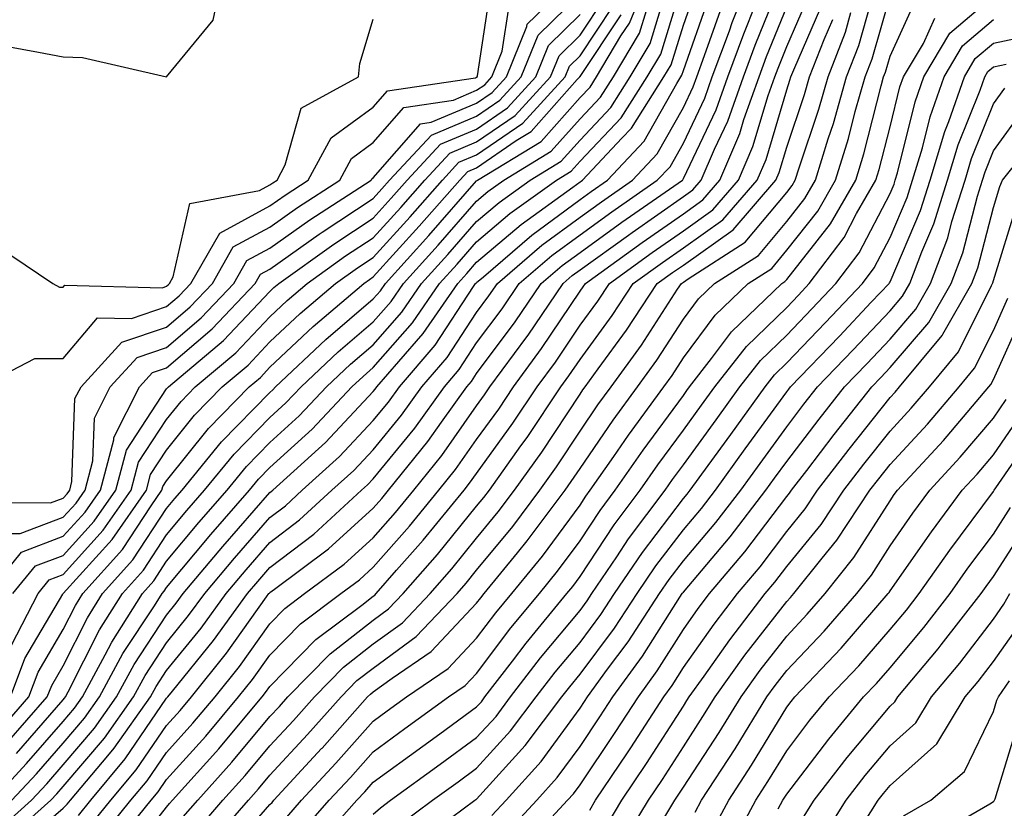
# Model space of a CAD drawing. Units: inches. Extents: x 1023923 to 1026563, y 7237178 to 7239818.
# Drawn here: x 1024054 to 1024149, y 7238481 to 7238557 of the extents above; entities that cross this region are included whole.
import ezdxf

# ---------------------------------------------------------------- set-up
doc = ezdxf.new("R2010")
doc.units = ezdxf.units.IN
doc.header["$MEASUREMENT"] = 0
doc.layers.add('Contour_10237237', color=7, linetype='Continuous', true_color=0xa16265)

msp = doc.modelspace()

# ---------------------------------------------------------------- linework, layer by layer
at = {"layer": 'Contour_10237237'}
for points in [[(1024051.234, 7238555.113, 3043), (1024055.667, 7238554.293, 3043), (1024058.05, 7238553.863, 3043), (1024059.925, 7238553.795, 3043), (1024068.05, 7238551.92, 3043), (1024072.562, 7238557.408, 3043), (1024073.48, 7238561.92, 3043)], [(1024052.23, 7238507.75, 3039), (1024053.87, 7238507.731, 3039), (1024058.05, 7238509.313, 3039), (1024059.3, 7238510.68, 3039), (1024060.159, 7238511.92, 3039), (1024060.921, 7238514.781, 3039), (1024061.058, 7238518.902, 3039), (1024062.581, 7238521.92, 3039), (1024065.198, 7238524.762, 3039), (1024068.05, 7238525.738, 3039), (1024071.39, 7238528.59, 3039), (1024074.554, 7238531.92, 3039), (1024075.823, 7238534.147, 3039), (1024078.05, 7238535.358, 3039), (1024081.898, 7238538.072, 3039), (1024087.835, 7238541.92, 3039), (1024087.913, 7238542.057, 3039), (1024088.05, 7238542.154, 3039), (1024092.601, 7238547.369, 3039), (1024093.655, 7238547.526, 3039), (1024098.05, 7238549.371, 3039), (1024099.554, 7238550.406, 3039), (1024100.941, 7238551.92, 3039), (1024102.913, 7238556.793, 3039), (1024102.952, 7238557.018, 3039), (1024107.991, 7238561.92, 3039)], [(1024052.562, 7238487.418, 3033), (1024056.507, 7238491.92, 3033), (1024056.937, 7238493.043, 3033), (1024058.05, 7238494.947, 3033), (1024060.394, 7238499.576, 3033), (1024061.859, 7238501.92, 3033), (1024064.788, 7238505.182, 3033), (1024068.05, 7238510.152, 3033), (1024068.851, 7238511.119, 3033), (1024069.554, 7238511.92, 3033), (1024073.362, 7238516.598, 3033), (1024078.05, 7238521.373, 3033), (1024078.343, 7238521.637, 3033), (1024078.597, 7238521.92, 3033), (1024083.46, 7238526.51, 3033), (1024088.05, 7238530.436, 3033), (1024088.734, 7238531.227, 3033), (1024089.222, 7238531.92, 3033), (1024093.421, 7238536.559, 3033), (1024098.05, 7238541.842, 3033), (1024098.089, 7238541.881, 3033), (1024098.148, 7238541.92, 3033), (1024104.3, 7238545.67, 3033), (1024108.05, 7238549.908, 3033), (1024109.026, 7238550.934, 3033), (1024109.651, 7238551.92, 3033), (1024112.015, 7238555.875, 3033), (1024112.835, 7238557.125, 3033), (1024114.808, 7238561.92, 3033)], [(1024059.515, 7238480.465, 3026), (1024060.706, 7238481.92, 3026), (1024064.046, 7238485.924, 3026), (1024068.05, 7238491.793, 3026), (1024068.109, 7238491.861, 3026), (1024068.167, 7238491.92, 3026), (1024068.616, 7238492.496, 3026), (1024072.581, 7238497.389, 3026), (1024075.882, 7238501.92, 3026), (1024076.878, 7238503.102, 3026), (1024078.05, 7238504.44, 3026), (1024082.288, 7238507.682, 3026), (1024086.917, 7238511.92, 3026), (1024087.503, 7238512.457, 3026), (1024088.05, 7238513.024, 3026), (1024092.054, 7238517.926, 3026), (1024094.925, 7238521.92, 3026), (1024096.37, 7238523.6, 3026), (1024098.05, 7238526.168, 3026), (1024100.511, 7238529.459, 3026), (1024102.171, 7238531.92, 3026), (1024105.335, 7238534.635, 3026), (1024108.05, 7238536.637, 3026), (1024111.116, 7238538.844, 3026), (1024115.53, 7238541.92, 3026), (1024116.761, 7238543.219, 3026), (1024118.05, 7238545.514, 3026), (1024120.12, 7238549.85, 3026), (1024120.843, 7238551.92, 3026), (1024122.503, 7238556.363, 3026), (1024122.776, 7238557.184, 3026), (1024124.632, 7238561.92, 3026)], [(1024053.069, 7238481.92, 3030), (1024055.472, 7238484.498, 3030), (1024058.05, 7238487.447, 3030), (1024060.101, 7238489.86, 3030), (1024061.566, 7238491.92, 3030), (1024063.831, 7238496.129, 3030), (1024066.878, 7238500.748, 3030), (1024067.62, 7238501.92, 3030), (1024067.816, 7238502.145, 3030), (1024068.05, 7238502.496, 3030), (1024072.327, 7238507.643, 3030), (1024076.077, 7238511.92, 3030), (1024076.956, 7238513.004, 3030), (1024078.05, 7238514.117, 3030), (1024082.132, 7238517.838, 3030), (1024085.98, 7238521.92, 3030), (1024087.054, 7238522.926, 3030), (1024088.05, 7238523.785, 3030), (1024091.839, 7238528.121, 3030), (1024094.456, 7238531.92, 3030), (1024096.175, 7238533.805, 3030), (1024098.05, 7238535.953, 3030), (1024101.273, 7238538.697, 3030), (1024105.784, 7238541.92, 3030), (1024107.191, 7238542.779, 3030), (1024108.05, 7238543.756, 3030), (1024112.034, 7238547.945, 3030), (1024114.554, 7238551.92, 3030), (1024115.862, 7238554.117, 3030), (1024118.05, 7238561.295, 3030)], [(1024061.663, 7238478.307, 3024), (1024064.593, 7238481.92, 3024), (1024066.175, 7238483.795, 3024), (1024068.05, 7238486.549, 3024), (1024070.589, 7238489.371, 3024), (1024072.737, 7238491.92, 3024), (1024075.101, 7238494.879, 3024), (1024078.05, 7238499.01, 3024), (1024079.495, 7238500.485, 3024), (1024081.409, 7238501.92, 3024), (1024085.218, 7238504.762, 3024), (1024088.05, 7238507.33, 3024), (1024090.198, 7238509.772, 3024), (1024091.956, 7238511.92, 3024), (1024094.671, 7238515.289, 3024), (1024098.05, 7238520.084, 3024), (1024098.812, 7238521.149, 3024), (1024099.339, 7238521.92, 3024), (1024102.894, 7238526.764, 3024), (1024103.03, 7238526.94, 3024), (1024106.409, 7238531.92, 3024), (1024107.288, 7238532.682, 3024), (1024108.05, 7238533.238, 3024), (1024112.737, 7238536.608, 3024), (1024113.109, 7238536.871, 3024), (1024118.05, 7238540.338, 3024), (1024118.968, 7238540.992, 3024), (1024119.788, 7238541.92, 3024), (1024121.058, 7238544.928, 3024), (1024122.347, 7238547.623, 3024), (1024123.87, 7238551.92, 3024), (1024125.003, 7238554.967, 3024), (1024127.64, 7238561.52, 3024)], [(1024050.023, 7238521.92, 3041), (1024055.316, 7238524.654, 3041), (1024058.05, 7238524.654, 3041), (1024061.351, 7238528.61, 3041), (1024064.651, 7238528.522, 3041), (1024068.05, 7238529.684, 3041), (1024069.261, 7238530.719, 3041), (1024070.394, 7238531.92, 3041), (1024073.187, 7238536.783, 3041), (1024078.05, 7238539.43, 3041), (1024079.515, 7238540.455, 3041), (1024081.761, 7238541.92, 3041), (1024083.968, 7238546.012, 3041), (1024088.05, 7238548.981, 3041), (1024089.417, 7238550.553, 3041), (1024097.952, 7238551.832, 3041), (1024098.05, 7238551.871, 3041), (1024098.089, 7238551.891, 3041), (1024098.109, 7238551.92, 3041), (1024098.148, 7238552.018, 3041), (1024099.417, 7238560.553, 3041)], [(1024050.765, 7238501.92, 3038), (1024054.026, 7238505.943, 3038), (1024058.05, 7238507.467, 3038), (1024060.179, 7238509.801, 3038), (1024061.644, 7238511.92, 3038), (1024062.933, 7238516.813, 3038), (1024062.952, 7238517.027, 3038), (1024065.413, 7238521.92, 3038), (1024066.683, 7238523.297, 3038), (1024068.05, 7238523.766, 3038), (1024072.444, 7238527.526, 3038), (1024076.624, 7238531.92, 3038), (1024077.151, 7238532.828, 3038), (1024078.05, 7238533.317, 3038), (1024082.816, 7238536.686, 3038), (1024083.089, 7238536.881, 3038), (1024088.05, 7238540.152, 3038), (1024088.89, 7238541.08, 3038), (1024089.632, 7238541.92, 3038), (1024093.675, 7238546.285, 3038), (1024098.05, 7238548.121, 3038), (1024100.296, 7238549.664, 3038), (1024102.366, 7238551.92, 3038), (1024104.007, 7238555.963, 3038), (1024108.05, 7238559.957, 3038)], [(1024051.194, 7238481.92, 3031), (1024054.495, 7238485.475, 3031), (1024058.05, 7238489.547, 3031), (1024059.144, 7238490.826, 3031), (1024059.925, 7238491.92, 3031), (1024062.112, 7238495.983, 3031), (1024062.737, 7238497.233, 3031), (1024065.706, 7238501.92, 3031), (1024066.8, 7238503.16, 3031), (1024068.05, 7238505.045, 3031), (1024071.175, 7238508.795, 3031), (1024073.909, 7238511.92, 3031), (1024075.765, 7238514.205, 3031), (1024078.05, 7238516.539, 3031), (1024080.862, 7238519.108, 3031), (1024083.519, 7238521.92, 3031), (1024085.843, 7238524.117, 3031), (1024088.05, 7238526.002, 3031), (1024090.804, 7238529.156, 3031), (1024092.718, 7238531.92, 3031), (1024095.257, 7238534.723, 3031), (1024098.05, 7238537.916, 3031), (1024100.218, 7238539.752, 3031), (1024103.226, 7238541.92, 3031), (1024106.234, 7238543.746, 3031), (1024108.05, 7238545.807, 3031), (1024111.038, 7238548.942, 3031), (1024112.913, 7238551.92, 3031), (1024114.827, 7238555.143, 3031), (1024116.39, 7238560.27, 3031)], [(1024051.312, 7238478.658, 3029), (1024054.964, 7238481.92, 3029), (1024056.448, 7238483.522, 3029), (1024058.05, 7238485.358, 3029), (1024061.077, 7238488.902, 3029), (1024063.206, 7238491.92, 3029), (1024064.905, 7238495.065, 3029), (1024068.05, 7238499.84, 3029), (1024068.987, 7238500.992, 3029), (1024069.651, 7238501.92, 3029), (1024073.48, 7238506.49, 3029), (1024078.05, 7238511.695, 3029), (1024078.167, 7238511.793, 3029), (1024078.323, 7238511.92, 3029), (1024083.421, 7238516.549, 3029), (1024088.05, 7238521.471, 3029), (1024088.245, 7238521.715, 3029), (1024088.401, 7238521.92, 3029), (1024090.511, 7238524.391, 3029), (1024092.874, 7238527.086, 3029), (1024096.214, 7238531.92, 3029), (1024097.093, 7238532.887, 3029), (1024098.05, 7238533.981, 3029), (1024102.347, 7238537.633, 3029), (1024107.366, 7238541.236, 3029), (1024108.05, 7238541.744, 3029), (1024108.148, 7238541.813, 3029), (1024108.304, 7238541.92, 3029), (1024112.112, 7238545.983, 3029), (1024113.03, 7238546.94, 3029), (1024116.175, 7238551.92, 3029), (1024116.878, 7238553.092, 3029), (1024118.05, 7238556.92, 3029), (1024119.359, 7238560.611, 3029)], [(1024063.929, 7238476.041, 3022), (1024068.05, 7238481.266, 3022), (1024068.343, 7238481.617, 3022), (1024068.616, 7238481.92, 3022), (1024073.089, 7238486.891, 3022), (1024073.382, 7238487.252, 3022), (1024077.288, 7238491.92, 3022), (1024077.62, 7238492.34, 3022), (1024078.05, 7238492.926, 3022), (1024082.503, 7238497.477, 3022), (1024086.937, 7238500.807, 3022), (1024088.05, 7238501.676, 3022), (1024088.187, 7238501.774, 3022), (1024088.323, 7238501.92, 3022), (1024090.296, 7238504.176, 3022), (1024092.874, 7238507.096, 3022), (1024096.839, 7238511.92, 3022), (1024097.366, 7238512.594, 3022), (1024098.05, 7238513.551, 3022), (1024101.566, 7238518.404, 3022), (1024103.909, 7238521.92, 3022), (1024105.667, 7238524.303, 3022), (1024108.05, 7238527.887, 3022), (1024109.769, 7238530.211, 3022), (1024110.901, 7238531.92, 3022), (1024115.042, 7238534.918, 3022), (1024118.05, 7238537.027, 3022), (1024120.901, 7238539.059, 3022), (1024123.382, 7238541.92, 3022), (1024124.788, 7238545.192, 3022), (1024126.253, 7238550.113, 3022), (1024126.898, 7238551.92, 3022), (1024127.21, 7238552.77, 3022), (1024128.05, 7238554.869, 3022), (1024130.179, 7238559.781, 3022)], [(1024073.577, 7238476.393, 3018), (1024078.05, 7238481.52, 3018), (1024078.265, 7238481.715, 3018), (1024078.441, 7238481.92, 3018), (1024083.05, 7238486.92, 3018), (1024083.109, 7238486.979, 3018), (1024087.503, 7238491.92, 3018), (1024087.776, 7238492.193, 3018), (1024088.05, 7238492.408, 3018), (1024089.866, 7238493.736, 3018), (1024093.655, 7238496.305, 3018), (1024098.05, 7238500.992, 3018), (1024098.441, 7238501.52, 3018), (1024098.773, 7238501.92, 3018), (1024102.015, 7238505.875, 3018), (1024102.952, 7238507.018, 3018), (1024106.605, 7238511.92, 3018), (1024107.21, 7238512.76, 3018), (1024108.05, 7238514.029, 3018), (1024111.273, 7238518.707, 3018), (1024113.616, 7238521.92, 3018), (1024115.472, 7238524.498, 3018), (1024118.05, 7238528.473, 3018), (1024119.515, 7238530.455, 3018), (1024121.058, 7238531.92, 3018), (1024125.316, 7238534.645, 3018), (1024128.05, 7238537.936, 3018), (1024129.808, 7238540.162, 3018), (1024130.823, 7238541.92, 3018), (1024132.054, 7238545.934, 3018), (1024132.562, 7238547.408, 3018), (1024133.851, 7238551.92, 3018), (1024135.023, 7238554.947, 3018), (1024136.585, 7238560.455, 3018)], [(1024079.671, 7238480.299, 3017), (1024081.116, 7238481.92, 3017), (1024084.437, 7238485.524, 3017), (1024088.05, 7238489.586, 3017), (1024089.398, 7238490.572, 3017), (1024091.253, 7238491.92, 3017), (1024095.296, 7238494.664, 3017), (1024098.05, 7238497.604, 3017), (1024099.905, 7238500.055, 3017), (1024101.448, 7238501.92, 3017), (1024104.417, 7238505.553, 3017), (1024108.05, 7238510.485, 3017), (1024108.616, 7238511.354, 3017), (1024109.046, 7238511.92, 3017), (1024111.312, 7238515.192, 3017), (1024112.737, 7238517.242, 3017), (1024116.155, 7238521.92, 3017), (1024116.956, 7238523.024, 3017), (1024118.05, 7238524.723, 3017), (1024121.116, 7238528.854, 3017), (1024124.319, 7238531.92, 3017), (1024126.605, 7238533.375, 3017), (1024128.05, 7238535.133, 3017), (1024131.058, 7238538.922, 3017), (1024132.776, 7238541.92, 3017), (1024134.026, 7238545.953, 3017), (1024134.671, 7238548.551, 3017), (1024135.628, 7238551.92, 3017), (1024136.312, 7238553.658, 3017), (1024138.05, 7238559.762, 3017)], [(1024052.191, 7238477.77, 3028), (1024056.839, 7238481.92, 3028), (1024057.425, 7238482.545, 3028), (1024058.05, 7238483.268, 3028), (1024062.034, 7238487.936, 3028), (1024064.847, 7238491.92, 3028), (1024065.98, 7238494, 3028), (1024068.05, 7238497.154, 3028), (1024070.179, 7238499.791, 3028), (1024071.741, 7238501.92, 3028), (1024074.612, 7238505.358, 3028), (1024078.05, 7238509.283, 3028), (1024079.554, 7238510.426, 3028), (1024081.175, 7238511.92, 3028), (1024084.788, 7238515.182, 3028), (1024088.05, 7238518.658, 3028), (1024089.515, 7238520.455, 3028), (1024090.569, 7238521.92, 3028), (1024094.026, 7238525.943, 3028), (1024097.757, 7238531.637, 3028), (1024097.952, 7238531.92, 3028), (1024098.011, 7238531.969, 3028), (1024098.05, 7238532.018, 3028), (1024098.714, 7238532.584, 3028), (1024103.382, 7238536.598, 3028), (1024108.05, 7238540.045, 3028), (1024109.144, 7238540.826, 3028), (1024110.706, 7238541.92, 3028), (1024114.261, 7238545.709, 3028), (1024117.405, 7238551.285, 3028), (1024117.816, 7238551.92, 3028), (1024117.913, 7238552.067, 3028), (1024118.05, 7238552.545, 3028), (1024120.491, 7238559.469, 3028)], [(1024053.05, 7238496.92, 3036), (1024055.609, 7238501.92, 3036), (1024056.702, 7238503.268, 3036), (1024058.05, 7238503.776, 3036), (1024061.917, 7238508.043, 3036), (1024064.612, 7238511.92, 3036), (1024065.335, 7238514.635, 3036), (1024068.05, 7238518.756, 3036), (1024069.456, 7238520.514, 3036), (1024070.823, 7238521.92, 3036), (1024074.749, 7238525.221, 3036), (1024078.05, 7238528.707, 3036), (1024079.71, 7238530.27, 3036), (1024081.644, 7238531.92, 3036), (1024085.374, 7238534.586, 3036), (1024088.05, 7238536.354, 3036), (1024090.706, 7238539.274, 3036), (1024093.03, 7238541.92, 3036), (1024095.452, 7238544.527, 3036), (1024098.05, 7238545.621, 3036), (1024101.78, 7238548.19, 3036), (1024105.198, 7238551.92, 3036), (1024106.019, 7238553.951, 3036), (1024108.05, 7238555.953, 3036), (1024110.433, 7238559.527, 3036)], [(1024060.589, 7238479.381, 3025), (1024062.64, 7238481.92, 3025), (1024065.12, 7238484.86, 3025), (1024068.05, 7238489.166, 3025), (1024069.359, 7238490.611, 3025), (1024070.452, 7238491.92, 3025), (1024073.831, 7238496.149, 3025), (1024077.718, 7238501.598, 3025), (1024077.952, 7238501.92, 3025), (1024078.011, 7238501.969, 3025), (1024078.05, 7238502.027, 3025), (1024078.499, 7238502.36, 3025), (1024083.714, 7238506.256, 3025), (1024088.05, 7238510.192, 3025), (1024088.87, 7238511.11, 3025), (1024089.534, 7238511.92, 3025), (1024093.323, 7238516.637, 3025), (1024094.651, 7238518.522, 3025), (1024097.093, 7238521.92, 3025), (1024097.542, 7238522.438, 3025), (1024098.05, 7238523.219, 3025), (1024101.761, 7238528.199, 3025), (1024104.3, 7238531.92, 3025), (1024106.312, 7238533.658, 3025), (1024108.05, 7238534.938, 3025), (1024112.112, 7238537.858, 3025), (1024117.952, 7238541.92, 3025), (1024117.991, 7238541.969, 3025), (1024118.05, 7238542.067, 3025), (1024121.234, 7238548.736, 3025), (1024122.366, 7238551.92, 3025), (1024123.89, 7238556.07, 3025), (1024125.042, 7238558.922, 3025)], [(1024081.097, 7238478.873, 3016), (1024083.792, 7238481.92, 3016), (1024085.843, 7238484.137, 3016), (1024088.05, 7238486.627, 3016), (1024091.116, 7238488.854, 3016), (1024095.316, 7238491.92, 3016), (1024096.937, 7238493.024, 3016), (1024098.05, 7238494.205, 3016), (1024101.37, 7238498.6, 3016), (1024104.124, 7238501.92, 3016), (1024105.882, 7238504.088, 3016), (1024108.05, 7238507.027, 3016), (1024110.003, 7238509.967, 3016), (1024111.468, 7238511.92, 3016), (1024114.163, 7238515.807, 3016), (1024118.05, 7238521.08, 3016), (1024118.401, 7238521.568, 3016), (1024118.655, 7238521.92, 3016), (1024120.784, 7238524.654, 3016), (1024122.718, 7238527.252, 3016), (1024127.581, 7238531.92, 3016), (1024127.874, 7238532.106, 3016), (1024128.05, 7238532.32, 3016), (1024132.288, 7238537.682, 3016), (1024134.73, 7238541.92, 3016), (1024135.511, 7238544.459, 3016), (1024137.191, 7238551.051, 3016), (1024137.425, 7238551.92, 3016), (1024137.601, 7238552.369, 3016), (1024138.05, 7238553.932, 3016), (1024140.55, 7238559.41, 3016)], [(1024088.05, 7238480.572, 3014), (1024088.753, 7238481.207, 3014), (1024089.71, 7238481.92, 3014), (1024094.534, 7238485.426, 3014), (1024098.05, 7238487.985, 3014), (1024099.925, 7238490.045, 3014), (1024101.331, 7238491.92, 3014), (1024104.241, 7238495.719, 3014), (1024108.05, 7238500.289, 3014), (1024108.753, 7238501.227, 3014), (1024109.202, 7238501.92, 3014), (1024111.624, 7238505.494, 3014), (1024112.757, 7238507.213, 3014), (1024116.292, 7238511.92, 3014), (1024117.015, 7238512.965, 3014), (1024118.05, 7238514.371, 3014), (1024121.234, 7238518.746, 3014), (1024123.519, 7238521.92, 3014), (1024125.511, 7238524.469, 3014), (1024128.05, 7238526.93, 3014), (1024130.491, 7238529.469, 3014), (1024132.816, 7238531.92, 3014), (1024135.062, 7238534.899, 3014), (1024138.05, 7238540.641, 3014), (1024138.441, 7238541.539, 3014), (1024138.558, 7238541.92, 3014), (1024138.773, 7238542.643, 3014), (1024140.472, 7238549.508, 3014), (1024141.312, 7238551.92, 3014), (1024143.831, 7238556.139, 3014), (1024148.05, 7238559.742, 3014)], [(1024049.202, 7238510.777, 3040), (1024056.819, 7238510.69, 3040), (1024058.05, 7238511.158, 3040), (1024058.421, 7238511.559, 3040), (1024058.675, 7238511.92, 3040), (1024058.89, 7238512.76, 3040), (1024059.183, 7238520.787, 3040), (1024059.769, 7238521.92, 3040), (1024063.734, 7238526.236, 3040), (1024068.05, 7238527.711, 3040), (1024070.316, 7238529.654, 3040), (1024072.484, 7238531.92, 3040), (1024074.495, 7238535.465, 3040), (1024078.05, 7238537.389, 3040), (1024080.706, 7238539.264, 3040), (1024084.808, 7238541.92, 3040), (1024085.941, 7238544.029, 3040), (1024088.05, 7238545.572, 3040), (1024091.019, 7238548.961, 3040), (1024095.804, 7238549.674, 3040), (1024098.05, 7238550.621, 3040), (1024098.831, 7238551.149, 3040), (1024099.534, 7238551.92, 3040), (1024100.53, 7238554.401, 3040), (1024101.194, 7238558.785, 3040)], [(1024051.605, 7238488.365, 3034), (1024054.73, 7238491.92, 3034), (1024055.628, 7238494.332, 3034), (1024058.05, 7238498.443, 3034), (1024059.222, 7238500.758, 3034), (1024059.944, 7238501.92, 3034), (1024063.773, 7238506.197, 3034), (1024066.546, 7238510.426, 3034), (1024067.601, 7238511.92, 3034), (1024067.698, 7238512.281, 3034), (1024068.05, 7238512.828, 3034), (1024072.093, 7238517.887, 3034), (1024076.038, 7238521.92, 3034), (1024077.132, 7238522.838, 3034), (1024078.05, 7238523.815, 3034), (1024082.23, 7238527.75, 3034), (1024087.132, 7238531.92, 3034), (1024087.679, 7238532.301, 3034), (1024088.05, 7238532.555, 3034), (1024092.503, 7238537.467, 3034), (1024096.409, 7238541.92, 3034), (1024097.21, 7238542.77, 3034), (1024098.05, 7238543.121, 3034), (1024101.878, 7238545.758, 3034), (1024103.323, 7238546.637, 3034), (1024107.776, 7238551.647, 3034), (1024108.03, 7238551.92, 3034), (1024108.03, 7238551.94, 3034), (1024108.05, 7238551.949, 3034), (1024112.034, 7238557.926, 3034)], [(1024052.952, 7238491.92, 3035), (1024054.339, 7238495.631, 3035), (1024058.011, 7238501.881, 3035), (1024058.03, 7238501.93, 3035), (1024058.05, 7238501.93, 3035), (1024062.796, 7238507.164, 3035), (1024066.097, 7238511.92, 3035), (1024066.507, 7238513.453, 3035), (1024068.05, 7238515.797, 3035), (1024070.765, 7238519.195, 3035), (1024073.421, 7238521.92, 3035), (1024075.941, 7238524.029, 3035), (1024078.05, 7238526.266, 3035), (1024080.96, 7238529.01, 3035), (1024084.398, 7238531.92, 3035), (1024086.526, 7238533.443, 3035), (1024088.05, 7238534.449, 3035), (1024091.605, 7238538.365, 3035), (1024094.73, 7238541.92, 3035), (1024096.331, 7238543.649, 3035), (1024098.05, 7238544.371, 3035), (1024102.523, 7238547.447, 3035), (1024106.605, 7238551.92, 3035), (1024107.034, 7238552.945, 3035), (1024108.05, 7238553.951, 3035), (1024111.234, 7238558.727, 3035)], [(1024053.089, 7238476.881, 3027), (1024058.05, 7238481.178, 3027), (1024058.441, 7238481.539, 3027), (1024058.753, 7238481.92, 3027), (1024062.366, 7238486.236, 3027), (1024062.991, 7238486.979, 3027), (1024066.487, 7238491.92, 3027), (1024067.034, 7238492.936, 3027), (1024068.05, 7238494.469, 3027), (1024071.39, 7238498.59, 3027), (1024073.812, 7238501.92, 3027), (1024075.745, 7238504.235, 3027), (1024078.05, 7238506.861, 3027), (1024080.921, 7238509.059, 3027), (1024084.046, 7238511.92, 3027), (1024086.155, 7238513.824, 3027), (1024088.05, 7238515.846, 3027), (1024090.784, 7238519.186, 3027), (1024092.737, 7238521.92, 3027), (1024095.198, 7238524.772, 3027), (1024098.05, 7238529.117, 3027), (1024099.241, 7238530.719, 3027), (1024100.062, 7238531.92, 3027), (1024104.359, 7238535.621, 3027), (1024108.05, 7238538.336, 3027), (1024110.14, 7238539.84, 3027), (1024113.128, 7238541.92, 3027), (1024115.511, 7238544.459, 3027), (1024118.05, 7238548.961, 3027), (1024119.007, 7238550.963, 3027), (1024119.339, 7238551.92, 3027), (1024120.101, 7238553.971, 3027), (1024121.644, 7238558.326, 3027)], [(1024053.187, 7238501.92, 3037), (1024055.355, 7238504.606, 3037), (1024058.05, 7238505.621, 3037), (1024061.038, 7238508.922, 3037), (1024063.128, 7238511.92, 3037), (1024064.163, 7238515.807, 3037), (1024068.05, 7238521.725, 3037), (1024068.148, 7238521.832, 3037), (1024068.226, 7238521.92, 3037), (1024073.558, 7238526.402, 3037), (1024078.05, 7238531.158, 3037), (1024078.441, 7238531.529, 3037), (1024078.909, 7238531.92, 3037), (1024084.241, 7238535.738, 3037), (1024088.05, 7238538.248, 3037), (1024089.788, 7238540.172, 3037), (1024091.331, 7238541.92, 3037), (1024094.554, 7238545.406, 3037), (1024098.05, 7238546.871, 3037), (1024101.038, 7238548.922, 3037), (1024103.773, 7238551.92, 3037), (1024105.003, 7238554.957, 3037), (1024108.05, 7238557.955, 3037)], [(1024053.519, 7238486.451, 3032), (1024058.05, 7238491.637, 3032), (1024058.187, 7238491.793, 3032), (1024058.265, 7238491.92, 3032), (1024058.538, 7238492.408, 3032), (1024061.566, 7238498.404, 3032), (1024063.792, 7238501.92, 3032), (1024065.804, 7238504.176, 3032), (1024068.05, 7238507.604, 3032), (1024070.003, 7238509.957, 3032), (1024071.722, 7238511.92, 3032), (1024074.573, 7238515.397, 3032), (1024078.05, 7238518.961, 3032), (1024079.593, 7238520.367, 3032), (1024081.058, 7238521.92, 3032), (1024084.651, 7238525.318, 3032), (1024088.05, 7238528.219, 3032), (1024089.769, 7238530.192, 3032), (1024090.96, 7238531.92, 3032), (1024094.339, 7238535.641, 3032), (1024098.05, 7238539.879, 3032), (1024099.144, 7238540.817, 3032), (1024100.687, 7238541.92, 3032), (1024105.257, 7238544.713, 3032), (1024108.05, 7238547.858, 3032), (1024110.023, 7238549.938, 3032), (1024111.292, 7238551.92, 3032), (1024113.812, 7238556.158, 3032), (1024114.476, 7238558.346, 3032)], [(1024062.737, 7238477.233, 3023), (1024066.546, 7238481.92, 3023), (1024067.23, 7238482.74, 3023), (1024068.05, 7238483.932, 3023), (1024071.839, 7238488.131, 3023), (1024075.003, 7238491.92, 3023), (1024076.37, 7238493.61, 3023), (1024078.05, 7238495.973, 3023), (1024080.999, 7238498.981, 3023), (1024084.905, 7238501.92, 3023), (1024086.702, 7238503.258, 3023), (1024088.05, 7238504.479, 3023), (1024091.546, 7238508.434, 3023), (1024094.398, 7238511.92, 3023), (1024096.019, 7238513.942, 3023), (1024098.05, 7238516.822, 3023), (1024100.198, 7238519.781, 3023), (1024101.624, 7238521.92, 3023), (1024104.339, 7238525.621, 3023), (1024108.05, 7238531.178, 3023), (1024108.362, 7238531.608, 3023), (1024108.577, 7238531.92, 3023), (1024114.066, 7238535.895, 3023), (1024118.05, 7238538.678, 3023), (1024119.944, 7238540.026, 3023), (1024121.585, 7238541.92, 3023), (1024123.519, 7238546.451, 3023), (1024123.909, 7238547.779, 3023), (1024125.374, 7238551.92, 3023), (1024126.097, 7238553.873, 3023), (1024128.05, 7238558.688, 3023)], [(1024069.651, 7238480.309, 3021), (1024071.058, 7238481.92, 3021), (1024074.378, 7238485.602, 3021), (1024078.05, 7238490.026, 3021), (1024078.968, 7238491.012, 3021), (1024079.769, 7238491.92, 3021), (1024083.87, 7238496.1, 3021), (1024088.05, 7238499.361, 3021), (1024089.534, 7238500.436, 3021), (1024090.941, 7238501.92, 3021), (1024094.261, 7238505.709, 3021), (1024098.05, 7238510.367, 3021), (1024098.753, 7238511.217, 3021), (1024099.28, 7238511.92, 3021), (1024102.327, 7238516.207, 3021), (1024102.933, 7238517.037, 3021), (1024106.194, 7238521.92, 3021), (1024106.976, 7238522.985, 3021), (1024108.05, 7238524.586, 3021), (1024111.155, 7238528.815, 3021), (1024113.206, 7238531.92, 3021), (1024116.019, 7238533.951, 3021), (1024118.05, 7238535.367, 3021), (1024121.878, 7238538.092, 3021), (1024125.198, 7238541.92, 3021), (1024126.058, 7238543.922, 3021), (1024128.05, 7238550.651, 3021), (1024128.362, 7238551.598, 3021), (1024128.46, 7238551.92, 3021), (1024128.734, 7238552.594, 3021), (1024131.351, 7238558.629, 3021)], [(1024072.269, 7238477.692, 3019), (1024075.96, 7238481.92, 3019), (1024076.956, 7238483.024, 3019), (1024078.05, 7238484.352, 3019), (1024081.683, 7238488.277, 3019), (1024084.925, 7238491.92, 3019), (1024086.468, 7238493.502, 3019), (1024088.05, 7238494.723, 3019), (1024092.21, 7238497.76, 3019), (1024096.155, 7238501.92, 3019), (1024097.034, 7238502.926, 3019), (1024098.05, 7238504.176, 3019), (1024101.546, 7238508.424, 3019), (1024104.163, 7238511.92, 3019), (1024105.784, 7238514.186, 3019), (1024108.05, 7238517.633, 3019), (1024109.788, 7238520.172, 3019), (1024111.077, 7238521.92, 3019), (1024114.007, 7238525.963, 3019), (1024117.484, 7238531.363, 3019), (1024117.855, 7238531.92, 3019), (1024117.972, 7238531.998, 3019), (1024118.05, 7238532.057, 3019), (1024118.519, 7238532.389, 3019), (1024124.046, 7238535.914, 3019), (1024128.05, 7238540.738, 3019), (1024128.577, 7238541.402, 3019), (1024128.87, 7238541.92, 3019), (1024129.241, 7238543.111, 3019), (1024131.155, 7238548.805, 3019), (1024132.054, 7238551.92, 3019), (1024133.734, 7238556.246, 3019), (1024134.261, 7238558.141, 3019)], [(1024051.663, 7238535.533, 3042), (1024057.054, 7238531.92, 3042), (1024057.698, 7238531.578, 3042), (1024058.05, 7238531.578, 3042), (1024058.206, 7238531.764, 3042), (1024067.659, 7238531.52, 3042), (1024068.05, 7238531.656, 3042), (1024068.187, 7238531.783, 3042), (1024068.323, 7238531.92, 3042), (1024068.694, 7238532.565, 3042), (1024070.296, 7238539.664, 3042), (1024077.054, 7238540.924, 3042), (1024078.05, 7238541.461, 3042), (1024078.323, 7238541.656, 3042), (1024078.734, 7238541.92, 3042), (1024079.515, 7238543.395, 3042), (1024081.077, 7238548.883, 3042), (1024086.624, 7238551.92, 3042), (1024086.741, 7238553.219, 3042), (1024088.05, 7238557.496, 3042)], [(1024070.96, 7238479, 3020), (1024073.499, 7238481.92, 3020), (1024075.667, 7238484.313, 3020), (1024078.05, 7238487.184, 3020), (1024080.335, 7238489.645, 3020), (1024082.347, 7238491.92, 3020), (1024085.179, 7238494.801, 3020), (1024088.05, 7238497.047, 3020), (1024090.862, 7238499.098, 3020), (1024093.538, 7238501.92, 3020), (1024095.648, 7238504.322, 3020), (1024098.05, 7238507.272, 3020), (1024100.14, 7238509.82, 3020), (1024101.722, 7238511.92, 3020), (1024104.359, 7238515.611, 3020), (1024108.05, 7238521.227, 3020), (1024108.323, 7238521.637, 3020), (1024108.538, 7238521.92, 3020), (1024109.808, 7238523.678, 3020), (1024112.562, 7238527.418, 3020), (1024115.53, 7238531.92, 3020), (1024116.995, 7238532.975, 3020), (1024118.05, 7238533.707, 3020), (1024122.855, 7238537.125, 3020), (1024126.995, 7238541.92, 3020), (1024127.308, 7238542.652, 3020), (1024128.05, 7238545.123, 3020), (1024129.769, 7238550.201, 3020), (1024130.257, 7238551.92, 3020), (1024131.663, 7238555.524, 3020), (1024132.503, 7238557.467, 3020)], [(1024082.503, 7238477.457, 3015), (1024086.468, 7238481.92, 3015), (1024087.23, 7238482.74, 3015), (1024088.05, 7238483.668, 3015), (1024092.835, 7238487.145, 3015), (1024094.476, 7238488.346, 3015), (1024098.05, 7238490.953, 3015), (1024098.519, 7238491.461, 3015), (1024098.851, 7238491.92, 3015), (1024101.507, 7238495.377, 3015), (1024102.835, 7238497.135, 3015), (1024106.78, 7238501.92, 3015), (1024107.347, 7238502.613, 3015), (1024108.05, 7238503.561, 3015), (1024111.37, 7238508.59, 3015), (1024113.87, 7238511.92, 3015), (1024115.589, 7238514.381, 3015), (1024118.05, 7238517.721, 3015), (1024119.808, 7238520.152, 3015), (1024121.097, 7238521.92, 3015), (1024124.144, 7238525.836, 3015), (1024128.05, 7238529.615, 3015), (1024129.183, 7238530.787, 3015), (1024130.237, 7238531.92, 3015), (1024133.616, 7238536.363, 3015), (1024134.808, 7238538.688, 3015), (1024136.683, 7238541.92, 3015), (1024136.995, 7238542.965, 3015), (1024138.05, 7238547.096, 3015), (1024139.007, 7238550.963, 3015), (1024139.339, 7238551.92, 3015), (1024141.273, 7238555.143, 3015), (1024142.386, 7238557.584, 3015)], [(1024090.491, 7238479.479, 3013), (1024093.792, 7238481.92, 3013), (1024096.253, 7238483.707, 3013), (1024098.05, 7238485.016, 3013), (1024101.331, 7238488.629, 3013), (1024103.812, 7238491.92, 3013), (1024105.648, 7238494.322, 3013), (1024108.05, 7238497.203, 3013), (1024110.062, 7238499.899, 3013), (1024111.39, 7238501.92, 3013), (1024114.085, 7238505.895, 3013), (1024118.05, 7238511.11, 3013), (1024118.421, 7238511.549, 3013), (1024118.714, 7238511.92, 3013), (1024120.452, 7238514.322, 3013), (1024122.64, 7238517.33, 3013), (1024125.96, 7238521.92, 3013), (1024126.878, 7238523.102, 3013), (1024128.05, 7238524.235, 3013), (1024131.819, 7238528.151, 3013), (1024135.374, 7238531.92, 3013), (1024136.526, 7238533.434, 3013), (1024138.05, 7238536.363, 3013), (1024139.71, 7238540.26, 3013), (1024140.237, 7238541.92, 3013), (1024141.175, 7238545.055, 3013), (1024141.917, 7238548.053, 3013), (1024143.284, 7238551.92, 3013), (1024145.062, 7238554.908, 3013), (1024148.05, 7238557.457, 3013)], [(1024092.23, 7238477.75, 3012), (1024097.874, 7238481.92, 3012), (1024097.972, 7238481.998, 3012), (1024098.05, 7238482.047, 3012), (1024102.757, 7238487.213, 3012), (1024106.292, 7238491.92, 3012), (1024107.054, 7238492.916, 3012), (1024108.05, 7238494.117, 3012), (1024111.39, 7238498.58, 3012), (1024113.577, 7238501.92, 3012), (1024115.374, 7238504.596, 3012), (1024118.05, 7238508.102, 3012), (1024119.808, 7238510.162, 3012), (1024121.155, 7238511.92, 3012), (1024124.046, 7238515.914, 3012), (1024128.05, 7238521.442, 3012), (1024128.265, 7238521.715, 3012), (1024128.421, 7238521.92, 3012), (1024133.148, 7238526.832, 3012), (1024136.234, 7238530.104, 3012), (1024137.952, 7238531.92, 3012), (1024137.991, 7238531.979, 3012), (1024138.05, 7238532.086, 3012), (1024140.999, 7238538.971, 3012), (1024141.937, 7238541.92, 3012), (1024143.343, 7238546.627, 3012), (1024143.734, 7238547.604, 3012), (1024145.237, 7238551.92, 3012), (1024146.292, 7238553.678, 3012), (1024148.05, 7238555.172, 3012), (1024152.171, 7238556.041, 3012)], [(1024099.534, 7238480.445, 3011), (1024100.901, 7238481.92, 3011), (1024104.28, 7238485.68, 3011), (1024108.05, 7238490.846, 3011), (1024108.48, 7238491.49, 3011), (1024108.773, 7238491.92, 3011), (1024110.726, 7238494.596, 3011), (1024112.718, 7238497.252, 3011), (1024115.745, 7238501.92, 3011), (1024116.683, 7238503.287, 3011), (1024118.05, 7238505.094, 3011), (1024121.194, 7238508.785, 3011), (1024123.597, 7238511.92, 3011), (1024125.472, 7238514.498, 3011), (1024128.05, 7238518.072, 3011), (1024129.71, 7238520.25, 3011), (1024131.038, 7238521.92, 3011), (1024134.476, 7238525.494, 3011), (1024138.05, 7238529.283, 3011), (1024139.261, 7238530.699, 3011), (1024139.964, 7238531.92, 3011), (1024141.116, 7238534.996, 3011), (1024142.288, 7238537.692, 3011), (1024143.616, 7238541.92, 3011), (1024144.651, 7238545.328, 3011), (1024146.761, 7238550.631, 3011), (1024147.21, 7238551.92, 3011), (1024147.523, 7238552.447, 3011), (1024148.05, 7238552.887, 3011), (1024149.28, 7238553.151, 3011)], [(1024101.077, 7238478.902, 3010), (1024103.87, 7238481.92, 3010), (1024105.843, 7238484.117, 3010), (1024108.05, 7238487.135, 3010), (1024109.984, 7238489.986, 3010), (1024111.234, 7238491.92, 3010), (1024114.105, 7238495.856, 3010), (1024117.718, 7238501.588, 3010), (1024117.933, 7238501.92, 3010), (1024117.972, 7238501.988, 3010), (1024118.05, 7238502.076, 3010), (1024122.581, 7238507.399, 3010), (1024126.038, 7238511.92, 3010), (1024126.878, 7238513.082, 3010), (1024128.05, 7238514.693, 3010), (1024131.175, 7238518.795, 3010), (1024133.655, 7238521.92, 3010), (1024135.804, 7238524.156, 3010), (1024138.05, 7238526.539, 3010), (1024140.53, 7238529.43, 3010), (1024141.976, 7238531.92, 3010), (1024143.636, 7238536.344, 3010), (1024144.026, 7238537.906, 3010), (1024145.316, 7238541.92, 3010), (1024145.941, 7238544.029, 3010), (1024148.05, 7238549.303, 3010), (1024149.144, 7238550.817, 3010)], [(1024102.601, 7238477.36, 3009), (1024106.839, 7238481.92, 3009), (1024107.405, 7238482.555, 3009), (1024108.05, 7238483.434, 3009), (1024111.468, 7238488.492, 3009), (1024113.694, 7238491.92, 3009), (1024115.53, 7238494.44, 3009), (1024118.05, 7238498.434, 3009), (1024119.495, 7238500.475, 3009), (1024120.589, 7238501.92, 3009), (1024124.007, 7238505.963, 3009), (1024128.05, 7238511.315, 3009), (1024128.323, 7238511.647, 3009), (1024128.499, 7238511.92, 3009), (1024129.984, 7238513.844, 3009), (1024132.64, 7238517.33, 3009), (1024136.273, 7238521.92, 3009), (1024137.151, 7238522.828, 3009), (1024138.05, 7238523.785, 3009), (1024141.8, 7238528.16, 3009), (1024143.968, 7238531.92, 3009), (1024145.081, 7238534.889, 3009), (1024146.507, 7238540.377, 3009), (1024146.995, 7238541.92, 3009), (1024147.249, 7238542.731, 3009), (1024148.05, 7238544.752, 3009), (1024151.058, 7238548.902, 3009)], [(1024108.987, 7238480.973, 3008), (1024109.554, 7238481.92, 3008), (1024112.64, 7238486.5, 3008), (1024112.972, 7238486.998, 3008), (1024116.155, 7238491.92, 3008), (1024116.956, 7238493.014, 3008), (1024118.05, 7238494.762, 3008), (1024121.019, 7238498.961, 3008), (1024123.284, 7238501.92, 3008), (1024125.472, 7238504.508, 3008), (1024128.05, 7238507.926, 3008), (1024129.847, 7238510.123, 3008), (1024131.038, 7238511.92, 3008), (1024134.085, 7238515.895, 3008), (1024138.05, 7238520.885, 3008), (1024138.538, 7238521.422, 3008), (1024138.968, 7238521.92, 3008), (1024143.089, 7238526.881, 3008), (1024143.148, 7238527.027, 3008), (1024145.96, 7238531.92, 3008), (1024146.546, 7238533.434, 3008), (1024148.05, 7238539.264, 3008), (1024148.675, 7238541.295, 3008), (1024148.929, 7238541.92, 3008), (1024152.62, 7238546.49, 3008)], [(1024110.589, 7238479.381, 3007), (1024112.112, 7238481.92, 3007), (1024114.495, 7238485.475, 3007), (1024118.05, 7238491.022, 3007), (1024118.401, 7238491.568, 3007), (1024118.616, 7238491.92, 3007), (1024120.062, 7238493.932, 3007), (1024122.542, 7238497.438, 3007), (1024125.98, 7238501.92, 3007), (1024126.917, 7238503.043, 3007), (1024128.05, 7238504.537, 3007), (1024131.37, 7238508.6, 3007), (1024133.577, 7238511.92, 3007), (1024135.511, 7238514.459, 3007), (1024138.05, 7238517.643, 3007), (1024140.101, 7238519.869, 3007), (1024141.859, 7238521.92, 3007), (1024144.671, 7238525.309, 3007), (1024147.855, 7238531.725, 3007), (1024147.972, 7238531.92, 3007), (1024147.991, 7238531.979, 3007), (1024148.05, 7238532.203, 3007), (1024150.335, 7238539.645, 3007)], [(1024112.171, 7238477.789, 3006), (1024114.671, 7238481.92, 3006), (1024116.019, 7238483.942, 3006), (1024118.05, 7238487.106, 3006), (1024119.944, 7238490.016, 3006), (1024121.136, 7238491.92, 3006), (1024124.007, 7238495.953, 3006), (1024128.05, 7238501.158, 3006), (1024128.421, 7238501.549, 3006), (1024128.753, 7238501.92, 3006), (1024131.468, 7238505.348, 3006), (1024132.894, 7238507.076, 3006), (1024136.097, 7238511.92, 3006), (1024136.956, 7238513.024, 3006), (1024138.05, 7238514.41, 3006), (1024141.663, 7238518.307, 3006), (1024144.73, 7238521.92, 3006), (1024146.234, 7238523.727, 3006), (1024148.05, 7238527.369, 3006), (1024149.456, 7238530.504, 3006)], [(1024115.96, 7238479.83, 3005), (1024117.21, 7238481.92, 3005), (1024117.562, 7238482.418, 3005), (1024118.05, 7238483.19, 3005), (1024121.507, 7238488.473, 3005), (1024123.636, 7238491.92, 3005), (1024125.472, 7238494.498, 3005), (1024128.05, 7238497.818, 3005), (1024130.042, 7238499.918, 3005), (1024131.78, 7238501.92, 3005), (1024134.554, 7238505.406, 3005), (1024138.05, 7238510.904, 3005), (1024138.46, 7238511.5, 3005), (1024138.773, 7238511.92, 3005), (1024143.226, 7238516.744, 3005), (1024145.159, 7238519.02, 3005), (1024147.62, 7238521.92, 3005), (1024147.816, 7238522.154, 3005), (1024148.05, 7238522.623, 3005), (1024150.941, 7238529.029, 3005)], [(1024119.202, 7238480.768, 3004), (1024119.808, 7238481.92, 3004), (1024123.05, 7238486.91, 3004), (1024126.136, 7238491.92, 3004), (1024126.937, 7238493.033, 3004), (1024128.05, 7238494.479, 3004), (1024131.683, 7238498.287, 3004), (1024134.827, 7238501.92, 3004), (1024136.253, 7238503.717, 3004), (1024138.05, 7238506.549, 3004), (1024140.257, 7238509.703, 3004), (1024141.898, 7238511.92, 3004), (1024144.847, 7238515.123, 3004), (1024148.05, 7238518.902, 3004), (1024149.28, 7238520.69, 3004)], [(1024120.901, 7238479.068, 3003), (1024122.444, 7238481.92, 3003), (1024124.632, 7238485.328, 3003), (1024128.05, 7238490.934, 3003), (1024128.48, 7238491.49, 3003), (1024128.831, 7238491.92, 3003), (1024133.323, 7238496.647, 3003), (1024136.663, 7238500.533, 3003), (1024137.874, 7238501.92, 3003), (1024137.952, 7238502.027, 3003), (1024138.05, 7238502.184, 3003), (1024142.054, 7238507.906, 3003), (1024145.023, 7238511.92, 3003), (1024146.468, 7238513.492, 3003), (1024148.05, 7238515.358, 3003), (1024150.726, 7238519.235, 3003)], [(1024122.601, 7238477.369, 3002), (1024125.062, 7238481.92, 3002), (1024126.234, 7238483.736, 3002), (1024128.05, 7238486.725, 3002), (1024130.296, 7238489.674, 3002), (1024132.171, 7238491.92, 3002), (1024135.023, 7238494.938, 3002), (1024138.05, 7238498.453, 3002), (1024139.632, 7238500.328, 3002), (1024140.862, 7238501.92, 3002), (1024143.831, 7238506.129, 3002), (1024148.05, 7238511.803, 3002), (1024148.089, 7238511.871, 3002), (1024148.128, 7238511.92, 3002), (1024148.284, 7238512.154, 3002), (1024152.191, 7238517.789, 3002)], [(1024127.23, 7238481.1, 3001), (1024127.679, 7238481.92, 3001), (1024127.816, 7238482.145, 3001), (1024128.05, 7238482.526, 3001), (1024132.112, 7238487.848, 3001), (1024135.491, 7238491.92, 3001), (1024136.741, 7238493.229, 3001), (1024138.05, 7238494.752, 3001), (1024141.331, 7238498.639, 3001), (1024143.851, 7238501.92, 3001), (1024145.589, 7238504.371, 3001), (1024148.05, 7238507.682, 3001), (1024149.71, 7238510.26, 3001)], [(1024129.671, 7238480.289, 3000), (1024130.706, 7238481.92, 3000), (1024133.909, 7238486.07, 3000), (1024138.05, 7238491.031, 3000), (1024138.519, 7238491.451, 3000), (1024138.812, 7238491.92, 3000), (1024142.698, 7238496.568, 3000), (1024143.011, 7238496.949, 3000), (1024146.859, 7238501.92, 3000), (1024147.347, 7238502.623, 3000), (1024148.05, 7238503.561, 3000), (1024151.331, 7238508.639, 3000)], [(1024109.984, 7238439.996, 2999), (1024110.745, 7238441.92, 2999), (1024114.3, 7238445.68, 2999), (1024118.05, 7238449.235, 2999), (1024118.987, 7238450.992, 2999), (1024119.398, 7238451.92, 2999), (1024120.14, 7238454.01, 2999), (1024121.644, 7238458.326, 2999), (1024122.952, 7238461.92, 2999), (1024124.632, 7238465.338, 2999), (1024127.151, 7238471.022, 2999), (1024127.562, 7238471.92, 2999), (1024127.737, 7238472.233, 2999), (1024128.05, 7238472.828, 2999), (1024131.585, 7238478.395, 2999), (1024133.792, 7238481.92, 2999), (1024135.648, 7238484.322, 2999), (1024138.05, 7238487.184, 2999), (1024140.55, 7238489.42, 2999), (1024142.054, 7238491.92, 2999), (1024144.788, 7238495.182, 2999), (1024148.05, 7238499.459, 2999), (1024149.066, 7238500.904, 2999), (1024149.632, 7238501.92, 2999)], [(1024115.023, 7238438.883, 2998), (1024116.214, 7238441.92, 2998), (1024117.112, 7238442.867, 2998), (1024118.05, 7238443.756, 2998), (1024120.882, 7238449.088, 2998), (1024122.132, 7238451.92, 2998), (1024123.694, 7238456.276, 2998), (1024124.456, 7238458.326, 2998), (1024125.765, 7238461.92, 2998), (1024126.526, 7238463.453, 2998), (1024128.05, 7238466.901, 2998), (1024129.73, 7238470.25, 2998), (1024130.589, 7238471.92, 2998), (1024133.48, 7238476.49, 2998), (1024134.944, 7238478.815, 2998), (1024136.898, 7238481.92, 2998), (1024137.405, 7238482.574, 2998), (1024138.05, 7238483.346, 2998), (1024142.581, 7238487.399, 2998), (1024145.316, 7238491.92, 2998), (1024146.566, 7238493.414, 2998), (1024148.05, 7238495.367, 2998), (1024150.765, 7238499.205, 2998)], [(1024119.827, 7238440.143, 2997), (1024120.12, 7238441.92, 2997), (1024122.21, 7238446.07, 2997), (1024122.796, 7238447.184, 2997), (1024124.886, 7238451.92, 2997), (1024125.706, 7238454.254, 2997), (1024128.05, 7238460.514, 2997), (1024128.46, 7238461.51, 2997), (1024128.616, 7238461.92, 2997), (1024129.222, 7238463.082, 2997), (1024131.78, 7238468.199, 2997), (1024133.714, 7238471.92, 2997), (1024135.394, 7238474.586, 2997), (1024138.05, 7238478.815, 2997), (1024139.495, 7238480.475, 2997), (1024141.995, 7238481.92, 2997), (1024145.257, 7238484.703, 2997), (1024148.05, 7238490.524, 2997), (1024148.382, 7238491.598, 2997), (1024148.558, 7238491.92, 2997), (1024149.612, 7238493.473, 2997)], [(1024122.484, 7238437.477, 2996), (1024123.245, 7238441.92, 2996), (1024124.847, 7238445.123, 2996), (1024127.288, 7238451.158, 2996), (1024127.62, 7238451.92, 2996), (1024127.737, 7238452.233, 2996), (1024128.05, 7238453.082, 2996), (1024130.609, 7238459.361, 2996), (1024131.663, 7238461.92, 2996), (1024133.812, 7238466.158, 2996), (1024135.491, 7238469.361, 2996), (1024136.819, 7238471.92, 2996), (1024137.288, 7238472.672, 2996), (1024138.05, 7238473.873, 2996), (1024141.8, 7238478.17, 2996), (1024147.718, 7238481.578, 2996), (1024148.05, 7238481.803, 2996), (1024148.109, 7238481.861, 2996), (1024148.148, 7238481.92, 2996), (1024148.206, 7238482.076, 2996), (1024150.472, 7238489.498, 2996)]]:
    msp.add_polyline3d(points, dxfattribs=at)

doc.saveas('drawing.dxf')
